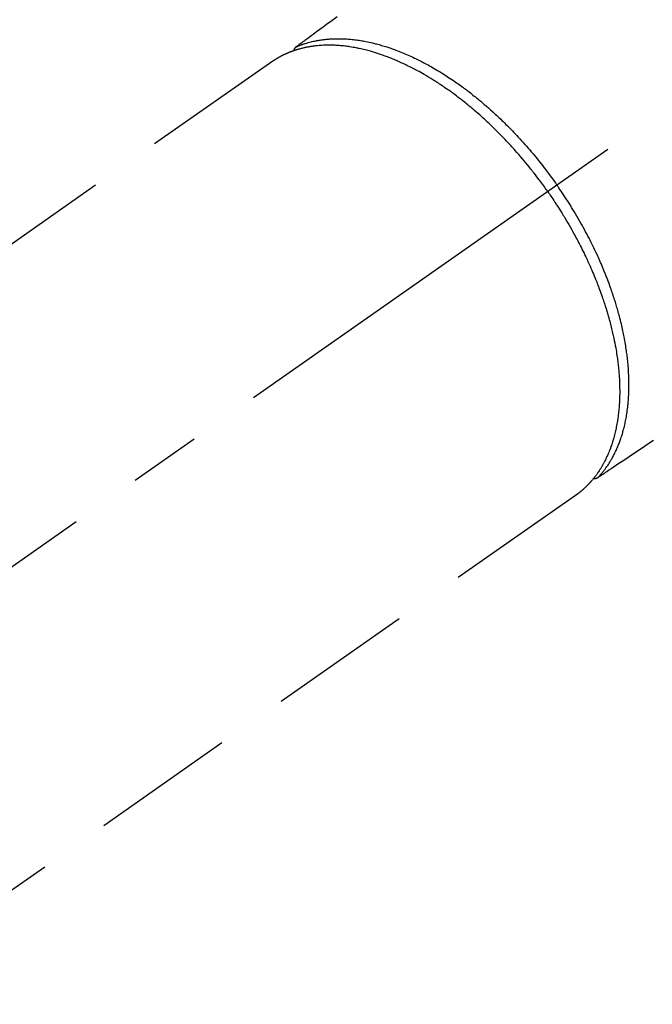
# Model space of a CAD drawing. Extents: x 151 to 26301, y 210 to 8610.
# Drawn here: x 1123 to 1178, y 6980 to 7065 of the extents above; entities that cross this region are included whole.
import ezdxf

# ---------------------------------------------------------------- set-up
doc = ezdxf.new("R2010")
doc.units = 0
doc.header["$LTSCALE"] = 50
doc.header["$MEASUREMENT"] = 0
doc.linetypes.add('CENTER2', pattern=[1.125, 0.75, -0.125, 0.125, -0.125])
doc.linetypes.add('HIDDEN', pattern=[0.375, 0.25, -0.125])
doc.layers.add('150-機器', color=8, linetype='CONTINUOUS')

msp = doc.modelspace()

# ---------------------------------------------------------------- linework, layer by layer
at = {"layer": '150-機器', "color": 13, "linetype": 'CENTER2'}
msp.add_line((1312.322, 7150.835), (1068.304, 6979.972), dxfattribs=at)
at = {"layer": '150-機器', "color": 13, "linetype": 'HIDDEN'}
for p, q in [((1145.048, 7061.711), (1084.705, 7019.459)), ((1171.362, 7024.131), (1111.019, 6981.878)), ((1171.262, 7024.06), (1171.362, 7024.131))]:
    msp.add_line(p, q, dxfattribs=at)
for points in [[(1150.618, 7065.551), (1150.161, 7065.216), (1149.705, 7064.88), (1149.417, 7064.669), (1149.13, 7064.458), (1148.843, 7064.247), (1148.555, 7064.035), (1148.373, 7063.901), (1148.19, 7063.767), (1148.007, 7063.633), (1147.825, 7063.498), (1147.761, 7063.451), (1147.697, 7063.404), (1147.633, 7063.357), (1147.568, 7063.31), (1147.495, 7063.256), (1147.421, 7063.202), (1147.348, 7063.148), (1147.274, 7063.094), (1147.237, 7063.066), (1147.2, 7063.039), (1147.162, 7063.011), (1147.125, 7062.984), (1147.108, 7062.972), (1147.092, 7062.959), (1147.075, 7062.947), (1147.058, 7062.935), (1147.045, 7062.925), (1147.032, 7062.915), (1147.02, 7062.905), (1147.007, 7062.895), (1146.999, 7062.888), (1146.991, 7062.88), (1146.984, 7062.872), (1146.976, 7062.864), (1146.969, 7062.856), (1146.962, 7062.848), (1146.956, 7062.839), (1146.949, 7062.83), (1146.942, 7062.819), (1146.935, 7062.809), (1146.928, 7062.798), (1146.922, 7062.787), (1146.916, 7062.777), (1146.911, 7062.766), (1146.906, 7062.755), (1146.901, 7062.744), (1146.899, 7062.737), (1146.897, 7062.731), (1146.894, 7062.725), (1146.892, 7062.718), (1146.889, 7062.707), (1146.887, 7062.696), (1146.884, 7062.685), (1146.88, 7062.674), (1146.88, 7062.672), (1146.879, 7062.67), (1146.878, 7062.668), (1146.878, 7062.666), (1146.874, 7062.654), (1146.872, 7062.641), (1146.871, 7062.628), (1146.87, 7062.615)], [(1147.073, 7062.946), (1147.128, 7062.969), (1147.183, 7062.992), (1147.237, 7063.015), (1147.292, 7063.037), (1147.348, 7063.06), (1147.405, 7063.082), (1147.461, 7063.103), (1147.518, 7063.124), (1147.546, 7063.135), (1147.574, 7063.145), (1147.603, 7063.155), (1147.631, 7063.165), (1147.689, 7063.185), (1147.747, 7063.204), (1147.805, 7063.223), (1147.863, 7063.242), (1147.99, 7063.281), (1148.118, 7063.318), (1148.246, 7063.354), (1148.375, 7063.387), (1148.476, 7063.411), (1148.577, 7063.435), (1148.678, 7063.457), (1148.78, 7063.477), (1148.852, 7063.491), (1148.924, 7063.505), (1148.996, 7063.518), (1149.068, 7063.53), (1149.162, 7063.546), (1149.257, 7063.56), (1149.351, 7063.573), (1149.446, 7063.586), (1149.52, 7063.595), (1149.595, 7063.603), (1149.67, 7063.611), (1149.744, 7063.618), (1149.831, 7063.626), (1149.918, 7063.633), (1150.005, 7063.639), (1150.091, 7063.644), (1150.19, 7063.65), (1150.289, 7063.654), (1150.387, 7063.657), (1150.486, 7063.66), (1150.575, 7063.661), (1150.664, 7063.662), (1150.753, 7063.662), (1150.843, 7063.661), (1150.956, 7063.66), (1151.069, 7063.657), (1151.183, 7063.653), (1151.296, 7063.648), (1151.387, 7063.642), (1151.479, 7063.637), (1151.571, 7063.63), (1151.662, 7063.623), (1151.79, 7063.612), (1151.918, 7063.599), (1152.045, 7063.585), (1152.173, 7063.57), (1152.291, 7063.555), (1152.409, 7063.539), (1152.527, 7063.522), (1152.645, 7063.503), (1152.764, 7063.484), (1152.883, 7063.463), (1153.002, 7063.441), (1153.121, 7063.418), (1153.266, 7063.389), (1153.411, 7063.358), (1153.555, 7063.326), (1153.699, 7063.292), (1153.785, 7063.272), (1153.87, 7063.251), (1153.955, 7063.229), (1154.04, 7063.207), (1154.151, 7063.178), (1154.261, 7063.148), (1154.371, 7063.117), (1154.481, 7063.085), (1154.593, 7063.052), (1154.704, 7063.018), (1154.815, 7062.984), (1154.926, 7062.949), (1155.013, 7062.92), (1155.1, 7062.892), (1155.187, 7062.863), (1155.274, 7062.833), (1155.387, 7062.793), (1155.499, 7062.753), (1155.612, 7062.712), (1155.724, 7062.671), (1155.85, 7062.623), (1155.975, 7062.574), (1156.101, 7062.524), (1156.225, 7062.474), (1156.365, 7062.417), (1156.504, 7062.359), (1156.643, 7062.3), (1156.781, 7062.239), (1156.921, 7062.177), (1157.06, 7062.113), (1157.199, 7062.048), (1157.338, 7061.983), (1157.465, 7061.921), (1157.593, 7061.859), (1157.72, 7061.796), (1157.846, 7061.733), (1157.948, 7061.68), (1158.05, 7061.628), (1158.152, 7061.574), (1158.253, 7061.521), (1158.381, 7061.452), (1158.509, 7061.382), (1158.636, 7061.312), (1158.763, 7061.241), (1158.904, 7061.161), (1159.045, 7061.079), (1159.185, 7060.997), (1159.324, 7060.914), (1159.439, 7060.845), (1159.553, 7060.775), (1159.668, 7060.704), (1159.781, 7060.633), (1159.909, 7060.552), (1160.037, 7060.471), (1160.164, 7060.389), (1160.29, 7060.306), (1160.431, 7060.213), (1160.57, 7060.119), (1160.71, 7060.024), (1160.848, 7059.929), (1160.963, 7059.849), (1161.077, 7059.769), (1161.19, 7059.688), (1161.304, 7059.607), (1161.405, 7059.534), (1161.506, 7059.46), (1161.606, 7059.386), (1161.707, 7059.311), (1161.795, 7059.245), (1161.883, 7059.178), (1161.97, 7059.112), (1162.058, 7059.044), (1162.171, 7058.957), (1162.283, 7058.869), (1162.395, 7058.781), (1162.507, 7058.692), (1162.608, 7058.61), (1162.709, 7058.529), (1162.81, 7058.447), (1162.91, 7058.364), (1163.067, 7058.234), (1163.223, 7058.103), (1163.378, 7057.971), (1163.532, 7057.838), (1163.732, 7057.663), (1163.929, 7057.487), (1164.126, 7057.309), (1164.321, 7057.13), (1164.441, 7057.019), (1164.561, 7056.907), (1164.68, 7056.794), (1164.799, 7056.681), (1164.906, 7056.578), (1165.014, 7056.474), (1165.121, 7056.369), (1165.227, 7056.264), (1165.376, 7056.115), (1165.525, 7055.966), (1165.673, 7055.815), (1165.819, 7055.663), (1165.945, 7055.532), (1166.07, 7055.4), (1166.195, 7055.267), (1166.319, 7055.134), (1166.463, 7054.977), (1166.607, 7054.82), (1166.75, 7054.661), (1166.892, 7054.502), (1167.034, 7054.341), (1167.175, 7054.18), (1167.315, 7054.017), (1167.454, 7053.854), (1167.603, 7053.678), (1167.75, 7053.5), (1167.897, 7053.322), (1168.042, 7053.142), (1168.177, 7052.974), (1168.312, 7052.805), (1168.445, 7052.636), (1168.577, 7052.465), (1168.709, 7052.293), (1168.84, 7052.121), (1168.97, 7051.948), (1169.099, 7051.774), (1169.209, 7051.624), (1169.319, 7051.474), (1169.427, 7051.323), (1169.535, 7051.172), (1169.573, 7051.119), (1169.61, 7051.066), (1169.648, 7051.013), (1169.685, 7050.96)], [(1168.881, 7050.397), (1168.814, 7050.493), (1168.746, 7050.589), (1168.678, 7050.685), (1168.61, 7050.781), (1168.526, 7050.898), (1168.441, 7051.015), (1168.355, 7051.132), (1168.27, 7051.248), (1168.216, 7051.32), (1168.162, 7051.392), (1168.107, 7051.465), (1168.053, 7051.537), (1167.933, 7051.694), (1167.812, 7051.852), (1167.691, 7052.008), (1167.569, 7052.165), (1167.491, 7052.264), (1167.413, 7052.363), (1167.334, 7052.461), (1167.255, 7052.559), (1167.113, 7052.735), (1166.969, 7052.909), (1166.825, 7053.083), (1166.679, 7053.256), (1166.524, 7053.438), (1166.367, 7053.62), (1166.209, 7053.801), (1166.05, 7053.981), (1165.956, 7054.087), (1165.86, 7054.193), (1165.765, 7054.299), (1165.669, 7054.404), (1165.549, 7054.534), (1165.428, 7054.664), (1165.307, 7054.794), (1165.185, 7054.922), (1165.063, 7055.05), (1164.941, 7055.177), (1164.818, 7055.303), (1164.694, 7055.429), (1164.608, 7055.516), (1164.521, 7055.602), (1164.434, 7055.689), (1164.347, 7055.775), (1164.21, 7055.909), (1164.073, 7056.043), (1163.934, 7056.175), (1163.795, 7056.308), (1163.669, 7056.426), (1163.543, 7056.544), (1163.416, 7056.661), (1163.288, 7056.778), (1163.186, 7056.87), (1163.084, 7056.962), (1162.981, 7057.054), (1162.878, 7057.145), (1162.775, 7057.234), (1162.672, 7057.324), (1162.569, 7057.412), (1162.465, 7057.501), (1162.336, 7057.61), (1162.206, 7057.719), (1162.075, 7057.826), (1161.944, 7057.934), (1161.84, 7058.018), (1161.736, 7058.102), (1161.631, 7058.186), (1161.525, 7058.27), (1161.447, 7058.331), (1161.368, 7058.393), (1161.289, 7058.454), (1161.21, 7058.515), (1161.092, 7058.605), (1160.973, 7058.695), (1160.854, 7058.784), (1160.734, 7058.872), (1160.655, 7058.93), (1160.576, 7058.988), (1160.496, 7059.045), (1160.416, 7059.103), (1160.297, 7059.187), (1160.177, 7059.272), (1160.057, 7059.356), (1159.937, 7059.439), (1159.884, 7059.476), (1159.831, 7059.512), (1159.778, 7059.548), (1159.725, 7059.584), (1159.618, 7059.655), (1159.511, 7059.726), (1159.404, 7059.797), (1159.297, 7059.866), (1159.204, 7059.926), (1159.11, 7059.986), (1159.016, 7060.045), (1158.922, 7060.104), (1158.736, 7060.219), (1158.549, 7060.332), (1158.361, 7060.444), (1158.172, 7060.554), (1158.026, 7060.639), (1157.878, 7060.722), (1157.731, 7060.804), (1157.582, 7060.885), (1157.476, 7060.943), (1157.369, 7061), (1157.261, 7061.056), (1157.154, 7061.111), (1157.034, 7061.173), (1156.914, 7061.233), (1156.794, 7061.293), (1156.674, 7061.352), (1156.567, 7061.403), (1156.461, 7061.454), (1156.354, 7061.504), (1156.247, 7061.554), (1156.127, 7061.608), (1156.008, 7061.661), (1155.888, 7061.714), (1155.768, 7061.766), (1155.662, 7061.811), (1155.556, 7061.855), (1155.45, 7061.899), (1155.344, 7061.942), (1155.226, 7061.989), (1155.107, 7062.035), (1154.988, 7062.081), (1154.869, 7062.125), (1154.79, 7062.154), (1154.712, 7062.183), (1154.633, 7062.211), (1154.554, 7062.239), (1154.385, 7062.297), (1154.216, 7062.354), (1154.046, 7062.408), (1153.876, 7062.461), (1153.785, 7062.489), (1153.695, 7062.515), (1153.604, 7062.541), (1153.513, 7062.567), (1153.398, 7062.599), (1153.283, 7062.63), (1153.167, 7062.66), (1153.051, 7062.69), (1152.924, 7062.721), (1152.797, 7062.751), (1152.669, 7062.779), (1152.542, 7062.807), (1152.479, 7062.82), (1152.415, 7062.833), (1152.352, 7062.846), (1152.289, 7062.859), (1152.152, 7062.885), (1152.014, 7062.909), (1151.876, 7062.932), (1151.738, 7062.954), (1151.627, 7062.971), (1151.516, 7062.987), (1151.405, 7063.001), (1151.293, 7063.015), (1151.171, 7063.029), (1151.049, 7063.041), (1150.927, 7063.053), (1150.805, 7063.063), (1150.709, 7063.07), (1150.613, 7063.077), (1150.517, 7063.082), (1150.421, 7063.087), (1150.314, 7063.092), (1150.207, 7063.095), (1150.1, 7063.097), (1149.994, 7063.099), (1149.854, 7063.099), (1149.714, 7063.097), (1149.574, 7063.094), (1149.435, 7063.088), (1149.309, 7063.082), (1149.183, 7063.074), (1149.058, 7063.064), (1148.932, 7063.053), (1148.843, 7063.044), (1148.753, 7063.034), (1148.664, 7063.024), (1148.575, 7063.012), (1148.52, 7063.005), (1148.464, 7062.997), (1148.409, 7062.989), (1148.354, 7062.98), (1148.31, 7062.974), (1148.266, 7062.966), (1148.223, 7062.959), (1148.179, 7062.952), (1148.114, 7062.94), (1148.049, 7062.928), (1147.985, 7062.915), (1147.92, 7062.902), (1147.877, 7062.893), (1147.835, 7062.884), (1147.792, 7062.875), (1147.749, 7062.865), (1147.664, 7062.845), (1147.58, 7062.825), (1147.496, 7062.803), (1147.412, 7062.781), (1147.365, 7062.768), (1147.318, 7062.755), (1147.272, 7062.742), (1147.225, 7062.728), (1147.179, 7062.715), (1147.133, 7062.7), (1147.088, 7062.686), (1147.042, 7062.672), (1147.016, 7062.664), (1146.991, 7062.656), (1146.965, 7062.647), (1146.94, 7062.639), (1146.922, 7062.633), (1146.905, 7062.627), (1146.887, 7062.621), (1146.87, 7062.615), (1146.832, 7062.602), (1146.795, 7062.589), (1146.757, 7062.575), (1146.719, 7062.562), (1146.705, 7062.556), (1146.69, 7062.551), (1146.675, 7062.545), (1146.66, 7062.539), (1146.64, 7062.532), (1146.62, 7062.524), (1146.6, 7062.517), (1146.58, 7062.509), (1146.556, 7062.5), (1146.531, 7062.49), (1146.507, 7062.481), (1146.482, 7062.471), (1146.463, 7062.463), (1146.443, 7062.455), (1146.424, 7062.447), (1146.404, 7062.438), (1146.375, 7062.426), (1146.346, 7062.414), (1146.317, 7062.402), (1146.288, 7062.39), (1146.259, 7062.377), (1146.231, 7062.365), (1146.202, 7062.352), (1146.173, 7062.339), (1146.145, 7062.326), (1146.116, 7062.312), (1146.088, 7062.299), (1146.059, 7062.286), (1146.04, 7062.277), (1146.022, 7062.268), (1146.003, 7062.259), (1145.984, 7062.25), (1145.956, 7062.237), (1145.928, 7062.223), (1145.9, 7062.209), (1145.872, 7062.195), (1145.844, 7062.181), (1145.816, 7062.167), (1145.789, 7062.152), (1145.761, 7062.138), (1145.743, 7062.128), (1145.724, 7062.118), (1145.706, 7062.108), (1145.688, 7062.098), (1145.651, 7062.079), (1145.615, 7062.059), (1145.579, 7062.038), (1145.543, 7062.018), (1145.516, 7062.002), (1145.489, 7061.987), (1145.462, 7061.971), (1145.435, 7061.955), (1145.408, 7061.94), (1145.381, 7061.924), (1145.355, 7061.908), (1145.328, 7061.892), (1145.302, 7061.875), (1145.275, 7061.859), (1145.249, 7061.842), (1145.223, 7061.825), (1145.196, 7061.809), (1145.17, 7061.792), (1145.144, 7061.775), (1145.118, 7061.758), (1145.1, 7061.746), (1145.083, 7061.735), (1145.065, 7061.723), (1145.048, 7061.711)], [(1173.214, 7025.612), (1173.255, 7025.656), (1173.295, 7025.699), (1173.335, 7025.743), (1173.375, 7025.787), (1173.416, 7025.832), (1173.455, 7025.877), (1173.495, 7025.923), (1173.534, 7025.969), (1173.554, 7025.992), (1173.573, 7026.015), (1173.592, 7026.038), (1173.611, 7026.062), (1173.65, 7026.109), (1173.688, 7026.157), (1173.725, 7026.205), (1173.763, 7026.253), (1173.843, 7026.359), (1173.922, 7026.466), (1173.999, 7026.575), (1174.074, 7026.684), (1174.132, 7026.771), (1174.188, 7026.858), (1174.243, 7026.946), (1174.298, 7027.034), (1174.336, 7027.097), (1174.373, 7027.16), (1174.41, 7027.223), (1174.446, 7027.287), (1174.493, 7027.37), (1174.538, 7027.454), (1174.583, 7027.538), (1174.627, 7027.623), (1174.661, 7027.69), (1174.695, 7027.757), (1174.727, 7027.825), (1174.76, 7027.892), (1174.797, 7027.971), (1174.833, 7028.05), (1174.868, 7028.13), (1174.903, 7028.209), (1174.942, 7028.3), (1174.98, 7028.391), (1175.017, 7028.483), (1175.053, 7028.575), (1175.085, 7028.658), (1175.116, 7028.742), (1175.146, 7028.826), (1175.176, 7028.91), (1175.213, 7029.017), (1175.249, 7029.124), (1175.284, 7029.232), (1175.318, 7029.34), (1175.345, 7029.428), (1175.371, 7029.516), (1175.396, 7029.604), (1175.42, 7029.693), (1175.453, 7029.817), (1175.485, 7029.941), (1175.516, 7030.066), (1175.545, 7030.191), (1175.572, 7030.307), (1175.597, 7030.423), (1175.621, 7030.54), (1175.644, 7030.657), (1175.666, 7030.776), (1175.687, 7030.895), (1175.708, 7031.014), (1175.727, 7031.134), (1175.749, 7031.28), (1175.769, 7031.427), (1175.789, 7031.573), (1175.806, 7031.72), (1175.816, 7031.808), (1175.826, 7031.895), (1175.835, 7031.982), (1175.843, 7032.07), (1175.853, 7032.184), (1175.863, 7032.298), (1175.871, 7032.412), (1175.879, 7032.526), (1175.886, 7032.642), (1175.893, 7032.758), (1175.898, 7032.875), (1175.903, 7032.991), (1175.906, 7033.082), (1175.909, 7033.174), (1175.911, 7033.266), (1175.913, 7033.357), (1175.915, 7033.477), (1175.915, 7033.596), (1175.915, 7033.716), (1175.914, 7033.835), (1175.912, 7033.97), (1175.91, 7034.105), (1175.906, 7034.239), (1175.901, 7034.374), (1175.895, 7034.525), (1175.888, 7034.675), (1175.88, 7034.825), (1175.871, 7034.976), (1175.86, 7035.129), (1175.848, 7035.282), (1175.834, 7035.434), (1175.82, 7035.587), (1175.806, 7035.728), (1175.791, 7035.869), (1175.776, 7036.01), (1175.759, 7036.151), (1175.745, 7036.264), (1175.73, 7036.378), (1175.715, 7036.492), (1175.699, 7036.605), (1175.678, 7036.749), (1175.656, 7036.893), (1175.634, 7037.037), (1175.61, 7037.18), (1175.583, 7037.34), (1175.555, 7037.5), (1175.526, 7037.66), (1175.495, 7037.819), (1175.47, 7037.951), (1175.443, 7038.082), (1175.416, 7038.214), (1175.388, 7038.345), (1175.356, 7038.493), (1175.323, 7038.64), (1175.289, 7038.788), (1175.255, 7038.935), (1175.215, 7039.099), (1175.175, 7039.262), (1175.133, 7039.425), (1175.091, 7039.588), (1175.055, 7039.723), (1175.019, 7039.858), (1174.982, 7039.992), (1174.944, 7040.126), (1174.91, 7040.247), (1174.875, 7040.367), (1174.84, 7040.487), (1174.804, 7040.606), (1174.772, 7040.712), (1174.739, 7040.817), (1174.707, 7040.923), (1174.673, 7041.028), (1174.63, 7041.164), (1174.586, 7041.299), (1174.541, 7041.435), (1174.495, 7041.57), (1174.454, 7041.693), (1174.412, 7041.816), (1174.369, 7041.939), (1174.326, 7042.061), (1174.257, 7042.253), (1174.187, 7042.445), (1174.116, 7042.635), (1174.044, 7042.826), (1173.948, 7043.073), (1173.85, 7043.319), (1173.75, 7043.565), (1173.649, 7043.809), (1173.585, 7043.96), (1173.521, 7044.111), (1173.456, 7044.261), (1173.39, 7044.411), (1173.33, 7044.548), (1173.269, 7044.684), (1173.207, 7044.821), (1173.145, 7044.957), (1173.056, 7045.148), (1172.966, 7045.339), (1172.875, 7045.529), (1172.783, 7045.719), (1172.702, 7045.882), (1172.621, 7046.045), (1172.539, 7046.207), (1172.456, 7046.369), (1172.358, 7046.559), (1172.259, 7046.748), (1172.159, 7046.936), (1172.058, 7047.124), (1171.956, 7047.312), (1171.852, 7047.5), (1171.747, 7047.687), (1171.642, 7047.873), (1171.527, 7048.073), (1171.41, 7048.273), (1171.293, 7048.472), (1171.174, 7048.67), (1171.062, 7048.854), (1170.949, 7049.038), (1170.836, 7049.222), (1170.721, 7049.404), (1170.604, 7049.587), (1170.487, 7049.769), (1170.369, 7049.95), (1170.25, 7050.131), (1170.147, 7050.286), (1170.043, 7050.44), (1169.938, 7050.593), (1169.833, 7050.747), (1169.796, 7050.8), (1169.759, 7050.853), (1169.722, 7050.907), (1169.685, 7050.96)], [(1168.881, 7050.397), (1168.948, 7050.301), (1169.016, 7050.204), (1169.082, 7050.108), (1169.149, 7050.011), (1169.231, 7049.891), (1169.311, 7049.772), (1169.392, 7049.652), (1169.471, 7049.531), (1169.521, 7049.456), (1169.57, 7049.38), (1169.62, 7049.305), (1169.669, 7049.229), (1169.776, 7049.062), (1169.883, 7048.895), (1169.988, 7048.728), (1170.093, 7048.56), (1170.16, 7048.452), (1170.226, 7048.345), (1170.292, 7048.237), (1170.357, 7048.129), (1170.473, 7047.935), (1170.588, 7047.741), (1170.702, 7047.546), (1170.814, 7047.35), (1170.933, 7047.141), (1171.05, 7046.932), (1171.166, 7046.722), (1171.281, 7046.511), (1171.348, 7046.386), (1171.415, 7046.26), (1171.482, 7046.134), (1171.548, 7046.008), (1171.629, 7045.851), (1171.71, 7045.693), (1171.79, 7045.535), (1171.87, 7045.376), (1171.948, 7045.218), (1172.025, 7045.06), (1172.102, 7044.901), (1172.177, 7044.742), (1172.23, 7044.631), (1172.281, 7044.52), (1172.333, 7044.409), (1172.384, 7044.297), (1172.463, 7044.123), (1172.542, 7043.948), (1172.619, 7043.772), (1172.696, 7043.596), (1172.764, 7043.437), (1172.832, 7043.278), (1172.898, 7043.119), (1172.964, 7042.959), (1173.016, 7042.831), (1173.068, 7042.704), (1173.118, 7042.576), (1173.169, 7042.448), (1173.218, 7042.321), (1173.267, 7042.194), (1173.315, 7042.066), (1173.362, 7041.938), (1173.421, 7041.779), (1173.478, 7041.62), (1173.535, 7041.461), (1173.591, 7041.301), (1173.635, 7041.174), (1173.678, 7041.047), (1173.721, 7040.92), (1173.763, 7040.792), (1173.794, 7040.697), (1173.825, 7040.602), (1173.856, 7040.507), (1173.886, 7040.412), (1173.93, 7040.27), (1173.974, 7040.128), (1174.017, 7039.985), (1174.059, 7039.843), (1174.086, 7039.748), (1174.113, 7039.654), (1174.14, 7039.559), (1174.167, 7039.465), (1174.205, 7039.324), (1174.244, 7039.183), (1174.282, 7039.041), (1174.319, 7038.9), (1174.335, 7038.837), (1174.351, 7038.775), (1174.367, 7038.713), (1174.382, 7038.651), (1174.413, 7038.526), (1174.443, 7038.402), (1174.473, 7038.277), (1174.501, 7038.152), (1174.526, 7038.044), (1174.55, 7037.935), (1174.574, 7037.827), (1174.597, 7037.718), (1174.641, 7037.504), (1174.684, 7037.29), (1174.724, 7037.075), (1174.763, 7036.86), (1174.792, 7036.693), (1174.82, 7036.526), (1174.847, 7036.359), (1174.873, 7036.192), (1174.89, 7036.073), (1174.907, 7035.953), (1174.923, 7035.833), (1174.938, 7035.712), (1174.955, 7035.579), (1174.971, 7035.446), (1174.986, 7035.312), (1175.001, 7035.179), (1175.012, 7035.061), (1175.023, 7034.944), (1175.034, 7034.826), (1175.044, 7034.709), (1175.054, 7034.578), (1175.063, 7034.447), (1175.072, 7034.317), (1175.08, 7034.186), (1175.086, 7034.071), (1175.091, 7033.957), (1175.096, 7033.842), (1175.1, 7033.728), (1175.103, 7033.6), (1175.106, 7033.473), (1175.108, 7033.345), (1175.11, 7033.218), (1175.11, 7033.135), (1175.11, 7033.051), (1175.109, 7032.967), (1175.109, 7032.884), (1175.106, 7032.705), (1175.101, 7032.527), (1175.094, 7032.349), (1175.086, 7032.17), (1175.08, 7032.076), (1175.074, 7031.982), (1175.068, 7031.888), (1175.061, 7031.794), (1175.052, 7031.674), (1175.042, 7031.555), (1175.031, 7031.436), (1175.019, 7031.317), (1175.004, 7031.187), (1174.989, 7031.058), (1174.972, 7030.928), (1174.954, 7030.799), (1174.945, 7030.735), (1174.936, 7030.671), (1174.926, 7030.607), (1174.916, 7030.543), (1174.894, 7030.405), (1174.87, 7030.268), (1174.845, 7030.13), (1174.818, 7029.993), (1174.796, 7029.883), (1174.772, 7029.773), (1174.748, 7029.663), (1174.723, 7029.554), (1174.694, 7029.435), (1174.664, 7029.316), (1174.633, 7029.197), (1174.601, 7029.079), (1174.575, 7028.986), (1174.548, 7028.894), (1174.52, 7028.802), (1174.492, 7028.709), (1174.46, 7028.608), (1174.426, 7028.506), (1174.392, 7028.405), (1174.357, 7028.304), (1174.309, 7028.173), (1174.26, 7028.042), (1174.209, 7027.912), (1174.156, 7027.783), (1174.107, 7027.667), (1174.057, 7027.551), (1174.005, 7027.437), (1173.951, 7027.323), (1173.912, 7027.241), (1173.872, 7027.161), (1173.832, 7027.081), (1173.791, 7027.001), (1173.765, 7026.951), (1173.738, 7026.902), (1173.712, 7026.853), (1173.685, 7026.804), (1173.663, 7026.765), (1173.642, 7026.726), (1173.62, 7026.688), (1173.598, 7026.649), (1173.565, 7026.592), (1173.532, 7026.536), (1173.498, 7026.479), (1173.463, 7026.423), (1173.44, 7026.386), (1173.417, 7026.349), (1173.393, 7026.312), (1173.37, 7026.275), (1173.322, 7026.202), (1173.274, 7026.13), (1173.225, 7026.058), (1173.176, 7025.987), (1173.148, 7025.947), (1173.119, 7025.908), (1173.091, 7025.868), (1173.062, 7025.829), (1173.033, 7025.791), (1173.005, 7025.753), (1172.975, 7025.715), (1172.946, 7025.676), (1172.93, 7025.655), (1172.914, 7025.634), (1172.897, 7025.613), (1172.88, 7025.592), (1172.869, 7025.578), (1172.857, 7025.563), (1172.845, 7025.549), (1172.834, 7025.534), (1172.809, 7025.504), (1172.783, 7025.473), (1172.758, 7025.442), (1172.733, 7025.411), (1172.722, 7025.399), (1172.712, 7025.387), (1172.701, 7025.375), (1172.691, 7025.363), (1172.677, 7025.347), (1172.663, 7025.33), (1172.65, 7025.314), (1172.636, 7025.298), (1172.618, 7025.278), (1172.601, 7025.259), (1172.584, 7025.239), (1172.566, 7025.219), (1172.552, 7025.204), (1172.538, 7025.188), (1172.523, 7025.173), (1172.509, 7025.157), (1172.487, 7025.134), (1172.466, 7025.111), (1172.445, 7025.088), (1172.424, 7025.065), (1172.402, 7025.042), (1172.38, 7025.019), (1172.358, 7024.997), (1172.336, 7024.974), (1172.314, 7024.952), (1172.292, 7024.93), (1172.27, 7024.907), (1172.247, 7024.885), (1172.233, 7024.871), (1172.218, 7024.856), (1172.203, 7024.841), (1172.188, 7024.827), (1172.166, 7024.805), (1172.143, 7024.783), (1172.121, 7024.762), (1172.098, 7024.74), (1172.075, 7024.719), (1172.052, 7024.698), (1172.029, 7024.677), (1172.006, 7024.656), (1171.991, 7024.642), (1171.975, 7024.628), (1171.96, 7024.614), (1171.944, 7024.6), (1171.913, 7024.573), (1171.882, 7024.545), (1171.851, 7024.519), (1171.819, 7024.492), (1171.795, 7024.471), (1171.771, 7024.451), (1171.747, 7024.431), (1171.723, 7024.411), (1171.699, 7024.391), (1171.676, 7024.372), (1171.651, 7024.352), (1171.627, 7024.333), (1171.603, 7024.314), (1171.578, 7024.294), (1171.553, 7024.275), (1171.529, 7024.256), (1171.504, 7024.237), (1171.479, 7024.219), (1171.454, 7024.2), (1171.429, 7024.181), (1171.412, 7024.168), (1171.396, 7024.156), (1171.379, 7024.144), (1171.362, 7024.131)], [(1178.036, 7028.825), (1177.818, 7028.681), (1177.346, 7028.367), (1176.875, 7028.052), (1176.404, 7027.738), (1175.932, 7027.423), (1175.635, 7027.226), (1175.339, 7027.028), (1175.042, 7026.83), (1174.745, 7026.632), (1174.557, 7026.507), (1174.368, 7026.381), (1174.179, 7026.255), (1173.991, 7026.129), (1173.924, 7026.085), (1173.858, 7026.041), (1173.792, 7025.997), (1173.726, 7025.953), (1173.65, 7025.902), (1173.574, 7025.852), (1173.498, 7025.801), (1173.422, 7025.751), (1173.384, 7025.725), (1173.345, 7025.699), (1173.307, 7025.674), (1173.268, 7025.648), (1173.251, 7025.636), (1173.234, 7025.625), (1173.216, 7025.613), (1173.199, 7025.602), (1173.185, 7025.593), (1173.172, 7025.584), (1173.158, 7025.576), (1173.144, 7025.568), (1173.134, 7025.563), (1173.125, 7025.558), (1173.115, 7025.553), (1173.105, 7025.549), (1173.095, 7025.545), (1173.084, 7025.542), (1173.074, 7025.539), (1173.063, 7025.536), (1173.051, 7025.532), (1173.039, 7025.529), (1173.026, 7025.526), (1173.014, 7025.524), (1173.002, 7025.522), (1172.99, 7025.521), (1172.978, 7025.52), (1172.966, 7025.52), (1172.959, 7025.52), (1172.952, 7025.52), (1172.945, 7025.52), (1172.939, 7025.52), (1172.927, 7025.521), (1172.916, 7025.522), (1172.905, 7025.523), (1172.894, 7025.524), (1172.891, 7025.524), (1172.889, 7025.524), (1172.887, 7025.524), (1172.885, 7025.524), (1172.872, 7025.525), (1172.859, 7025.528), (1172.846, 7025.531), (1172.834, 7025.534)]]:
    msp.add_lwpolyline(points, dxfattribs=at)

doc.saveas('drawing.dxf')
